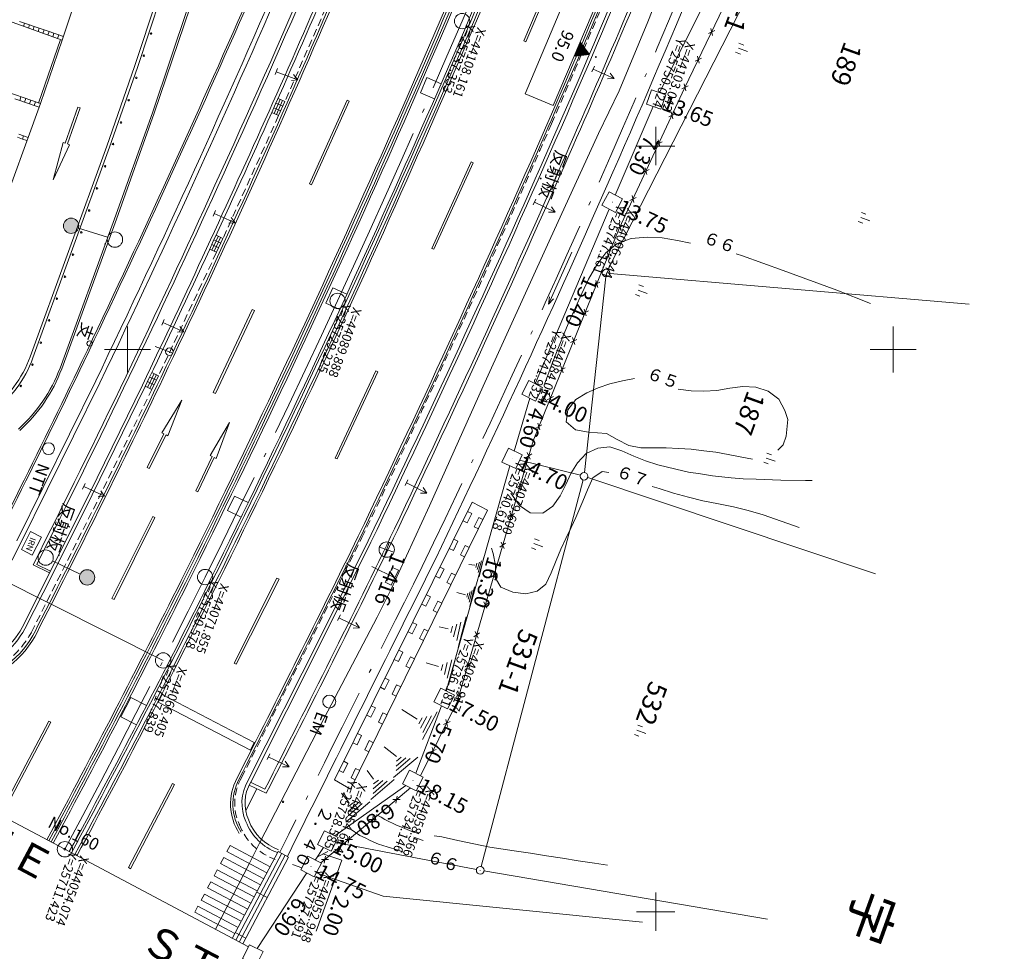
# Model space of a CAD drawing. Extents: x 25603 to 25883, y 43992 to 44323.
# Drawn here: x 25708 to 25773, y 44047 to 44108 of the extents above; entities that cross this region are included whole.
import ezdxf

# ---------------------------------------------------------------- set-up
doc = ezdxf.new("R2010")
doc.units = 0
for name, pattern in [('dashed', [0.75, 0.5, -0.25]), ('dashed dotted', [9.25, 6, -1.5, 0.25, -1.5]), ('dashed spaced', [12, 6, -6]), ('long dashed dotted', [15.25, 12, -1.5, 0.25, -1.5])]:
    doc.linetypes.add(name, pattern=pattern)
doc.layers.add('\\M+587ED\\M+59698', color=3, linetype='Continuous', lineweight=0)
doc.layers.add('道路平面図', color=7, linetype='Continuous', lineweight=0)
doc.styles.add('\\M+5A3CD\\M+5A3D3 \\M+5A5B4\\M+5A5B7\\M+5A5C3\\M+5A5AF', font='MS Gothic.ttf')

msp = doc.modelspace()

# ---------------------------------------------------------------- hatches: boundary and pattern name
at = {"layer": '道路平面図', "linetype": 'Continuous', "lineweight": 13, "ltscale": 1, "extrusion": (0, 0, -1)}
msp.add_hatch(color=256, dxfattribs=at).paths.add_polyline_path([(-25711.836, 44094.295), (-25711.88, 44094.297), (-25711.925, 44094.304), (-25711.968, 44094.314), (-25712.011, 44094.329), (-25712.052, 44094.347), (-25712.091, 44094.369), (-25712.128, 44094.394), (-25712.163, 44094.422), (-25712.195, 44094.453), (-25712.224, 44094.488), (-25712.25, 44094.524), (-25712.273, 44094.563), (-25712.292, 44094.604), (-25712.307, 44094.646), (-25712.318, 44094.689), (-25712.326, 44094.734), (-25712.329, 44094.778), (-25712.329, 44094.823), (-25712.324, 44094.868), (-25712.316, 44094.912), (-25712.303, 44094.955), (-25712.287, 44094.997), (-25712.267, 44095.037), (-25712.244, 44095.075), (-25712.217, 44095.111), (-25712.187, 44095.145), (-25712.154, 44095.175), (-25712.119, 44095.203), (-25712.081, 44095.227), (-25712.041, 44095.248), (-25712, 44095.265), (-25711.957, 44095.278), (-25711.913, 44095.288), (-25711.868, 44095.293), (-25711.824, 44095.295), (-25711.779, 44095.292), (-25711.734, 44095.286), (-25711.691, 44095.275), (-25711.648, 44095.261), (-25711.607, 44095.242), (-25711.568, 44095.221), (-25711.531, 44095.196), (-25711.496, 44095.167), (-25711.464, 44095.136), (-25711.435, 44095.102), (-25711.409, 44095.065), (-25711.387, 44095.026), (-25711.368, 44094.986), (-25711.352, 44094.943), (-25711.341, 44094.9), (-25711.333, 44094.856), (-25711.33, 44094.811), (-25711.33, 44094.766), (-25711.335, 44094.722), (-25711.344, 44094.678), (-25711.356, 44094.634), (-25711.372, 44094.593), (-25711.392, 44094.552), (-25711.416, 44094.514), (-25711.443, 44094.478), (-25711.472, 44094.445), (-25711.505, 44094.414), (-25711.541, 44094.387), (-25711.578, 44094.362), (-25711.618, 44094.342), (-25711.66, 44094.324), (-25711.702, 44094.311), (-25711.746, 44094.302), (-25711.791, 44094.296)])
at = {"layer": '道路平面図', "linetype": 'Continuous', "lineweight": 13, "ltscale": 1}
msp.add_hatch(color=256, dxfattribs=at).paths.add_polyline_path([(25712.883, 44071.334), (25712.838, 44071.335), (25712.794, 44071.34), (25712.75, 44071.35), (25712.707, 44071.363), (25712.665, 44071.38), (25712.626, 44071.401), (25712.588, 44071.425), (25712.553, 44071.453), (25712.52, 44071.484), (25712.49, 44071.517), (25712.463, 44071.553), (25712.44, 44071.591), (25712.42, 44071.631), (25712.403, 44071.673), (25712.391, 44071.716), (25712.382, 44071.76), (25712.378, 44071.805), (25712.377, 44071.85), (25712.381, 44071.895), (25712.388, 44071.939), (25712.4, 44071.982), (25712.415, 44072.024), (25712.434, 44072.065), (25712.456, 44072.104), (25712.482, 44072.141), (25712.511, 44072.175), (25712.543, 44072.206), (25712.578, 44072.234), (25712.615, 44072.26), (25712.655, 44072.281), (25712.696, 44072.299), (25712.738, 44072.314), (25712.782, 44072.324), (25712.826, 44072.331), (25712.871, 44072.333), (25712.916, 44072.332), (25712.96, 44072.326), (25713.004, 44072.317), (25713.047, 44072.304), (25713.088, 44072.287), (25713.128, 44072.266), (25713.166, 44072.242), (25713.201, 44072.214), (25713.234, 44072.183), (25713.264, 44072.15), (25713.291, 44072.114), (25713.314, 44072.076), (25713.334, 44072.036), (25713.351, 44071.994), (25713.363, 44071.951), (25713.372, 44071.907), (25713.376, 44071.862), (25713.377, 44071.817), (25713.373, 44071.772), (25713.366, 44071.728), (25713.354, 44071.685), (25713.339, 44071.643), (25713.32, 44071.602), (25713.298, 44071.563), (25713.272, 44071.526), (25713.243, 44071.492), (25713.21, 44071.461), (25713.176, 44071.433), (25713.139, 44071.407), (25713.099, 44071.386), (25713.058, 44071.368), (25713.016, 44071.353), (25712.972, 44071.343), (25712.928, 44071.336)])

# ---------------------------------------------------------------- linework, layer by layer
at = {"layer": '\\M+587ED\\M+59698', "linetype": 'Continuous', "lineweight": 13, "ltscale": 1}
msp.add_3dface([(25699.339, 44323.325), (25882.715, 44257.008), (25786.811, 43991.817), (25603.434, 44058.134)], dxfattribs=at)
at = {"layer": '道路平面図', "linetype": 'Continuous', "lineweight": 13, "ltscale": 1}
for p, q in [((25746.87, 44091.929), (25764.331, 44126.139)), ((25758.725, 44120.432), (25750.249, 44103.492)), ((25758.987, 44118.593), (25751.876, 44103.776)), ((25752.49, 44115.652), (25749.474, 44108.109)), ((25711.244, 44106.914), (25713.542, 44113.813)), ((25741.377, 44106.867), (25743.895, 44112.798)), ((25741.515, 44106.808), (25744.033, 44112.739)), ((25715.967, 44105.194), (25718.257, 44112.15)), ((25741.466, 44103.422), (25744.586, 44110.788)), ((25746.428, 44110.008), (25743.307, 44102.642)), ((25717.134, 44102.184), (25719.477, 44109.121)), ((25711.244, 44106.914), (25707.169, 44108.373)), ((25708.468, 44108.132), (25708.788, 44108.023)), ((25708.788, 44108.023), (25708.719, 44107.818)), ((25708.788, 44108.023), (25709.108, 44107.915)), ((25749.474, 44108.109), (25747.609, 44103.618)), ((25709.108, 44107.915), (25709.037, 44107.704)), ((25709.108, 44107.915), (25709.428, 44107.806)), ((25709.428, 44107.806), (25709.355, 44107.59)), ((25709.428, 44107.806), (25709.748, 44107.697)), ((25709.748, 44107.697), (25709.673, 44107.477)), ((25709.748, 44107.697), (25710.068, 44107.589)), ((25710.068, 44107.589), (25709.991, 44107.363)), ((25710.068, 44107.589), (25710.387, 44107.48)), ((25710.387, 44107.48), (25710.309, 44107.249)), ((25710.387, 44107.48), (25710.707, 44107.372)), ((25710.707, 44107.372), (25710.627, 44107.135)), ((25710.707, 44107.372), (25711.027, 44107.263)), ((25753.856, 44107.555), (25753.432, 44107.364)), ((25753.585, 44107.685), (25753.702, 44107.234)), ((25709.706, 44102.811), (25711.13, 44106.953)), ((25709.82, 44102.772), (25711.244, 44106.914)), ((25711.027, 44107.263), (25710.945, 44107.021)), ((25711.027, 44107.263), (25711.326, 44107.161)), ((25741.515, 44106.808), (25741.377, 44106.867)), ((25745.55, 44105.973), (25745.017, 44106.679)), ((25745.607, 44105.98), (25745.04, 44106.732)), ((25745.665, 44105.987), (25745.062, 44106.785)), ((25755.745, 44106.596), (25755.421, 44106.713)), ((25744.863, 44105.888), (25744.747, 44106.041)), ((25744.92, 44105.895), (25744.77, 44106.094)), ((25744.977, 44105.902), (25744.792, 44106.147)), ((25745.034, 44105.909), (25744.815, 44106.2)), ((25745.092, 44105.916), (25744.837, 44106.254)), ((25745.149, 44105.923), (25744.86, 44106.307)), ((25745.206, 44105.93), (25744.882, 44106.36)), ((25745.264, 44105.937), (25744.905, 44106.413)), ((25745.321, 44105.944), (25744.927, 44106.466)), ((25745.378, 44105.952), (25744.95, 44106.519)), ((25745.436, 44105.959), (25744.972, 44106.573)), ((25745.493, 44105.966), (25744.995, 44106.626)), ((25755.533, 44106.008), (25755.209, 44106.125)), ((25755.991, 44106.175), (25755.404, 44106.387)), ((25744.672, 44105.864), (25745.665, 44105.987)), ((25744.748, 44105.874), (25744.702, 44105.935)), ((25744.805, 44105.881), (25744.725, 44105.988)), ((25752.986, 44105.742), (25752.562, 44105.552)), ((25752.716, 44105.872), (25752.832, 44105.422)), ((25714.157, 44100.002), (25715.967, 44105.194)), ((25725.296, 44105.063), (25725.153, 44104.681)), ((25726.625, 44104.335), (25725.221, 44104.861)), ((25745.992, 44105.221), (25745.826, 44104.849)), ((25747.274, 44104.413), (25745.905, 44105.024)), ((25747.274, 44104.413), (25747.021, 44104.766)), ((25709.82, 44102.772), (25705.753, 44104.192)), ((25726.625, 44104.335), (25726.209, 44104.291)), ((25726.625, 44104.335), (25726.351, 44104.672)), ((25734.631, 44103.484), (25735.048, 44104.481)), ((25735.048, 44104.481), (25735.985, 44104.072)), ((25747.274, 44104.413), (25746.856, 44104.395)), ((25734.631, 44103.484), (25735.552, 44103.082)), ((25743.307, 44102.642), (25741.466, 44103.422)), ((25747.609, 44103.618), (25746.252, 44100.813)), ((25751.876, 44103.776), (25747.616, 44094.612)), ((25752.114, 44103.933), (25751.692, 44103.737)), ((25752.116, 44103.93), (25751.692, 44103.739)), ((25751.842, 44104.059), (25751.965, 44103.611)), ((25751.846, 44104.06), (25751.962, 44103.61)), ((25708.474, 44102.984), (25708.157, 44103.096)), ((25708.555, 44103.214), (25708.474, 44102.984)), ((25708.792, 44102.872), (25708.474, 44102.984)), ((25708.873, 44103.103), (25708.792, 44102.872)), ((25709.109, 44102.76), (25708.792, 44102.872)), ((25709.191, 44102.992), (25709.109, 44102.76)), ((25709.509, 44102.881), (25709.427, 44102.648)), ((25725.486, 44103.041), (25725.081, 44102.128)), ((25725.648, 44102.605), (25725.202, 44102.802)), ((25725.634, 44102.975), (25725.229, 44102.062)), ((25725.783, 44102.909), (25725.338, 44103.108)), ((25725.378, 44101.996), (25725.783, 44102.909)), ((25729.855, 44102.996), (25727.391, 44097.537)), ((25727.528, 44097.475), (25729.992, 44102.934)), ((25729.855, 44102.996), (25729.992, 44102.934)), ((25750.029, 44103.04), (25750.019, 44103.044)), ((25750.022, 44103.037), (25750.026, 44103.047)), ((25705.003, 44089.512), (25709.82, 44102.772)), ((25709.427, 44102.648), (25709.109, 44102.76)), ((25709.736, 44102.539), (25709.427, 44102.648)), ((25711.434, 44100.193), (25712.278, 44102.544)), ((25712.417, 44102.495), (25711.584, 44100.143)), ((25712.278, 44102.544), (25712.423, 44102.492)), ((25712.279, 44102.549), (25712.417, 44102.495)), ((25712.423, 44102.492), (25712.417, 44102.495)), ((25714.669, 44095.259), (25717.134, 44102.184)), ((25725.378, 44101.996), (25724.931, 44102.195)), ((25725.513, 44102.3), (25725.068, 44102.498)), ((25749.827, 44102.581), (25747.358, 44096.805)), ((25750.995, 44102.236), (25751.117, 44101.788)), ((25751.267, 44102.11), (25750.845, 44101.914)), ((25750, 44098.75), (25750, 44101.25)), ((25708.648, 44100.462), (25708.331, 44100.576)), ((25708.407, 44100.787), (25708.724, 44100.673)), ((25708.724, 44100.673), (25708.648, 44100.462)), ((25708.942, 44100.356), (25708.648, 44100.462)), ((25709.019, 44100.567), (25708.724, 44100.673)), ((25710.664, 44097.789), (25711.3, 44100.241)), ((25711.3, 44100.241), (25711.434, 44100.193)), ((25746.252, 44100.813), (25743.03, 44093.787)), ((25750.419, 44100.287), (25749.998, 44100.091)), ((25750.147, 44100.413), (25750.27, 44099.965)), ((25709.152, 44086.244), (25714.157, 44100.002)), ((25710.664, 44097.789), (25711.719, 44100.091)), ((25711.584, 44100.143), (25711.719, 44100.091)), ((25748.75, 44100), (25751.25, 44100)), ((25735.38, 44093.322), (25737.937, 44098.976)), ((25738.074, 44098.914), (25737.937, 44098.976)), ((25735.517, 44093.26), (25738.074, 44098.914)), ((25749.572, 44098.464), (25749.15, 44098.268)), ((25749.3, 44098.59), (25749.422, 44098.142)), ((25727.391, 44097.537), (25727.528, 44097.475)), ((25742.171, 44096.531), (25741.993, 44096.165)), ((25748.725, 44096.641), (25748.303, 44096.445)), ((25748.452, 44096.767), (25748.575, 44096.319)), ((25721.261, 44095.805), (25721.093, 44095.434)), ((25743.425, 44095.681), (25742.077, 44096.338)), ((25746.965, 44095.882), (25742.128, 44084.475)), ((25743.425, 44095.681), (25743.184, 44096.042)), ((25747.166, 44096.342), (25747.156, 44096.346)), ((25747.159, 44096.339), (25747.163, 44096.349)), ((25711.104, 44085.492), (25714.669, 44095.259)), ((25722.539, 44094.991), (25721.173, 44095.609)), ((25722.539, 44094.991), (25722.288, 44095.345)), ((25743.425, 44095.681), (25743.006, 44095.677)), ((25763.506, 44094.961), (25763.212, 44095.067)), ((25763.965, 44095.127), (25763.377, 44095.339)), ((25763.718, 44095.549), (25763.424, 44095.655)), ((25714.214, 44094.044), (25712.307, 44094.644)), ((25722.539, 44094.991), (25722.12, 44094.975)), ((25747.616, 44094.612), (25741.986, 44080.753)), ((25747.867, 44094.83), (25747.455, 44094.614)), ((25747.877, 44094.818), (25747.455, 44094.622)), ((25747.589, 44094.943), (25747.733, 44094.501)), ((25747.605, 44094.944), (25747.727, 44094.496)), ((25721.44, 44094.105), (25721.024, 44093.205)), ((25721.601, 44093.666), (25721.151, 44093.874)), ((25721.59, 44094.035), (25721.174, 44093.135)), ((25721.74, 44093.966), (25721.29, 44094.174)), ((25721.324, 44093.066), (25721.74, 44093.966)), ((25743.03, 44093.787), (25738.73, 44084.322)), ((25747.481, 44093.633), (25748.399, 44093.966)), ((25748.399, 44093.966), (25749.429, 44094.059)), ((25749.429, 44094.059), (25750.406, 44094.006)), ((25750.406, 44094.006), (25751.41, 44093.843)), ((25751.41, 44093.843), (25752.276, 44093.664)), ((25721.324, 44093.066), (25720.874, 44093.273)), ((25721.463, 44093.366), (25721.013, 44093.574)), ((25735.517, 44093.26), (25735.38, 44093.322)), ((25746.735, 44093.038), (25747.481, 44093.633)), ((25743.004, 44089.678), (25744.525, 44093.067)), ((25746.153, 44092.252), (25746.735, 44093.038)), ((25747.11, 44092.968), (25746.698, 44092.752)), ((25746.832, 44093.081), (25746.976, 44092.639)), ((25755.243, 44092.959), (25755.666, 44092.84)), ((25755.666, 44092.84), (25758.311, 44091.885)), ((25745.616, 44091.316), (25746.153, 44092.252)), ((25758.311, 44091.885), (25761.827, 44090.584)), ((25745.178, 44090.378), (25745.616, 44091.316)), ((25746.729, 44091.457), (25745.349, 44078.687)), ((25746.075, 44091.218), (25746.22, 44090.776)), ((25746.761, 44091.704), (25746.751, 44091.708)), ((25746.754, 44091.701), (25746.758, 44091.711)), ((25770.45, 44089.67), (25747.005, 44091.685)), ((25728.465, 44089.749), (25728.92, 44090.74)), ((25728.92, 44090.74), (25729.824, 44090.324)), ((25746.353, 44091.105), (25745.942, 44090.889)), ((25749.428, 44090.373), (25748.84, 44090.585)), ((25749.192, 44090.823), (25748.898, 44090.929)), ((25761.827, 44090.584), (25764.011, 44089.73)), ((25743.004, 44089.678), (25743.051, 44090.15)), ((25743.004, 44089.678), (25743.325, 44090.027)), ((25744.352, 44088.55), (25745.178, 44090.378)), ((25748.969, 44090.206), (25748.675, 44090.312)), ((25723.66, 44089.336), (25721.111, 44083.908)), ((25723.66, 44089.336), (25723.796, 44089.272)), ((25728.465, 44089.749), (25729.367, 44089.333)), ((25745.319, 44089.356), (25745.463, 44088.914)), ((25717.91, 44088.681), (25717.742, 44088.31)), ((25723.796, 44089.272), (25721.247, 44083.844)), ((25745.597, 44089.243), (25745.185, 44089.027)), ((25715.506, 44088.214), (25715.506, 44085.214)), ((25719.188, 44087.868), (25717.821, 44088.485)), ((25719.188, 44087.868), (25718.936, 44088.222)), ((25743.944, 44087.601), (25744.352, 44088.55)), ((25765.506, 44088.214), (25765.506, 44085.214)), ((25719.188, 44087.868), (25718.769, 44087.851)), ((25743.596, 44086.73), (25743.944, 44087.601)), ((25744.84, 44087.38), (25744.428, 44087.164)), ((25744.562, 44087.493), (25744.706, 44087.051)), ((25717.006, 44086.714), (25714.006, 44086.714)), ((25717.306, 44086.908), (25718.481, 44086.483)), ((25743.227, 44085.8), (25743.596, 44086.73)), ((25767.006, 44086.714), (25764.006, 44086.714)), ((25742.74, 44084.448), (25743.227, 44085.8)), ((25744.083, 44085.518), (25743.672, 44085.301)), ((25743.806, 44085.631), (25743.95, 44085.189)), ((25717.249, 44085.15), (25716.811, 44084.242)), ((25717.399, 44084.704), (25716.955, 44084.919)), ((25717.397, 44085.078), (25716.959, 44084.17)), ((25717.545, 44085.007), (25717.101, 44085.221)), ((25717.107, 44084.099), (25717.545, 44085.007)), ((25729.073, 44079.629), (25731.724, 44085.314)), ((25729.209, 44079.566), (25731.86, 44085.251)), ((25731.86, 44085.251), (25731.724, 44085.314)), ((25747.835, 44084.669), (25748.62, 44084.818)), ((25713.435, 44084.673), (25708.282, 44074.216)), ((25713.212, 44077.225), (25716.67, 44084.309)), ((25717.107, 44084.099), (25716.663, 44084.313)), ((25717.253, 44084.402), (25716.809, 44084.616)), ((25738.73, 44084.322), (25735.225, 44076.513)), ((25745.494, 44083.886), (25746.243, 44084.214)), ((25746.243, 44084.214), (25747, 44084.472)), ((25747, 44084.472), (25747.835, 44084.669)), ((25753.988, 44084.044), (25754.842, 44084.201)), ((25754.842, 44084.201), (25755.674, 44084.3)), ((25755.674, 44084.3), (25756.523, 44084.259)), ((25756.523, 44084.259), (25757.327, 44084.002)), ((25721.111, 44083.908), (25721.247, 44083.844)), ((25741.787, 44083.527), (25740.762, 44080.085)), ((25741.937, 44084.012), (25741.927, 44084.016)), ((25741.93, 44084.009), (25741.934, 44084.019)), ((25743.327, 44083.655), (25742.915, 44083.439)), ((25743.049, 44083.768), (25743.193, 44083.326)), ((25744.771, 44083.449), (25745.494, 44083.886)), ((25751.459, 44084.126), (25752.317, 44084.016)), ((25752.317, 44084.016), (25753.136, 44083.986)), ((25753.136, 44083.986), (25753.988, 44084.044)), ((25757.327, 44084.002), (25758.036, 44083.481)), ((25719.065, 44083.399), (25717.76, 44081.277)), ((25719.065, 44083.399), (25717.76, 44081.277)), ((25719.065, 44083.399), (25718.151, 44081.081)), ((25719.065, 44083.399), (25718.151, 44081.081)), ((25744.26, 44082.77), (25744.771, 44083.449)), ((25758.036, 44083.481), (25758.433, 44082.74)), ((25744.142, 44081.982), (25744.26, 44082.77)), ((25758.433, 44082.74), (25758.616, 44082.142)), ((25722.18, 44081.946), (25720.907, 44079.786)), ((25722.18, 44081.946), (25720.907, 44079.786)), ((25722.18, 44081.946), (25721.305, 44079.597)), ((25722.18, 44081.946), (25721.305, 44079.597)), ((25742.57, 44081.793), (25742.159, 44081.576)), ((25742.292, 44081.906), (25742.436, 44081.463)), ((25744.752, 44081.463), (25744.142, 44081.982)), ((25758.616, 44082.142), (25758.52, 44081.047)), ((25717.886, 44081.21), (25716.785, 44079.017)), ((25718.025, 44081.143), (25716.921, 44078.948)), ((25717.886, 44081.21), (25717.76, 44081.277)), ((25717.886, 44081.21), (25717.76, 44081.277)), ((25718.151, 44081.081), (25718.025, 44081.143)), ((25718.151, 44081.081), (25718.025, 44081.143)), ((25745.599, 44081.324), (25744.752, 44081.463)), ((25746.792, 44081.225), (25745.599, 44081.324)), ((25747.485, 44080.843), (25746.792, 44081.225)), ((25758.52, 44081.047), (25758.319, 44080.489)), ((25741.986, 44080.753), (25737.034, 44063.696)), ((25747.008, 44080.35), (25746.216, 44080.271)), ((25747.783, 44080.104), (25747.008, 44080.35)), ((25748.236, 44080.439), (25747.485, 44080.843)), ((25749.013, 44080.291), (25748.236, 44080.439)), ((25749.844, 44080.291), (25749.013, 44080.291)), ((25750.674, 44080.29), (25749.844, 44080.291)), ((25751.493, 44080.26), (25750.674, 44080.29)), ((25758.319, 44080.489), (25757.965, 44080.152)), ((25721.035, 44079.721), (25719.97, 44077.494)), ((25721.177, 44079.657), (25720.108, 44077.427)), ((25721.035, 44079.721), (25720.907, 44079.786)), ((25721.035, 44079.721), (25720.907, 44079.786)), ((25721.305, 44079.597), (25721.177, 44079.657)), ((25721.305, 44079.597), (25721.177, 44079.657)), ((25741.897, 44079.909), (25741.509, 44079.648)), ((25741.609, 44079.992), (25741.797, 44079.564)), ((25745.456, 44079.914), (25744.878, 44079.325)), ((25746.216, 44080.271), (25745.456, 44079.914)), ((25748.556, 44079.759), (25747.783, 44080.104)), ((25749.339, 44079.443), (25748.556, 44079.759)), ((25752.302, 44080.201), (25751.493, 44080.26)), ((25753.13, 44080.102), (25752.302, 44080.201)), ((25753.929, 44080.013), (25753.13, 44080.102)), ((25754.735, 44079.855), (25753.929, 44080.013)), ((25755.513, 44079.707), (25754.735, 44079.855)), ((25756.319, 44079.549), (25755.513, 44079.707)), ((25757.552, 44079.836), (25757.258, 44079.942)), ((25716.921, 44078.948), (25716.785, 44079.017)), ((25716.785, 44079.017), (25716.791, 44079.013)), ((25716.921, 44078.948), (25716.785, 44079.017)), ((25716.785, 44079.017), (25716.791, 44079.013)), ((25729.209, 44079.566), (25729.073, 44079.629)), ((25740.48, 44079.112), (25736.32, 44064.408)), ((25740.623, 44079.598), (25740.613, 44079.602)), ((25740.616, 44079.595), (25740.62, 44079.605)), ((25741.113, 44079.478), (25745.079, 44078.498)), ((25744.878, 44079.325), (25744.455, 44078.614)), ((25750.143, 44079.186), (25749.339, 44079.443)), ((25751.302, 44078.901), (25750.143, 44079.186)), ((25757.34, 44079.248), (25757.046, 44079.354)), ((25757.798, 44079.414), (25757.211, 44079.626)), ((25744.455, 44078.614), (25744.131, 44077.9)), ((25745.327, 44078.436), (25745.317, 44078.44)), ((25745.32, 44078.433), (25745.324, 44078.443)), ((25745.559, 44078.358), (25764.338, 44072.056)), ((25745.882, 44078.332), (25746.495, 44078.742)), ((25746.495, 44078.742), (25746.938, 44078.682)), ((25752.128, 44078.703), (25751.302, 44078.901)), ((25752.915, 44078.585), (25752.128, 44078.703)), ((25753.703, 44078.467), (25752.915, 44078.585)), ((25754.915, 44078.328), (25753.703, 44078.467)), ((25717.839, 44066.405), (25694.506, 44078.132)), ((25712.743, 44077.962), (25712.57, 44077.593)), ((25714.011, 44077.131), (25712.652, 44077.767)), ((25733.815, 44078.197), (25733.633, 44077.833)), ((25735.06, 44077.333), (25733.719, 44078.005)), ((25738.599, 44052.944), (25745.258, 44078.196)), ((25741.331, 44077.958), (25740.943, 44077.697)), ((25741.043, 44078.042), (25741.231, 44077.614)), ((25744.131, 44077.9), (25743.768, 44077.168)), ((25745.537, 44077.559), (25745.882, 44078.332)), ((25749.762, 44077.762), (25750.213, 44077.633)), ((25755.695, 44078.28), (25754.915, 44078.328)), ((25756.544, 44078.239), (25755.695, 44078.28)), ((25758.154, 44078.19), (25756.544, 44078.239)), ((25759.775, 44078.17), (25758.154, 44078.19)), ((25760.199, 44078.15), (25759.775, 44078.17)), ((25710.616, 44072.018), (25713.212, 44077.225)), ((25714.011, 44077.131), (25713.592, 44077.12)), ((25714.011, 44077.131), (25713.764, 44077.488)), ((25720.108, 44077.427), (25719.97, 44077.494)), ((25719.97, 44077.494), (25719.976, 44077.49)), ((25720.108, 44077.427), (25719.97, 44077.494)), ((25719.97, 44077.494), (25719.976, 44077.49)), ((25722.041, 44076.194), (25722.499, 44077.146)), ((25722.499, 44077.146), (25723.388, 44076.713)), ((25735.06, 44077.333), (25734.641, 44077.333)), ((25735.06, 44077.333), (25734.823, 44077.697)), ((25741.113, 44076.531), (25740.54, 44077.336)), ((25743.768, 44077.168), (25743.286, 44076.478)), ((25745.232, 44076.806), (25745.537, 44077.559)), ((25750.213, 44077.633), (25751.165, 44077.323)), ((25751.165, 44077.323), (25752.137, 44077.072)), ((25752.137, 44077.072), (25753.08, 44076.831)), ((25729.032, 44058.612), (25738.015, 44076.74)), ((25738.015, 44076.74), (25729.032, 44058.612)), ((25735.225, 44076.513), (25732.721, 44071.072)), ((25738.015, 44076.74), (25739.011, 44076.22)), ((25741.803, 44076.049), (25741.113, 44076.531)), ((25743.286, 44076.478), (25742.623, 44076.019)), ((25744.78, 44075.739), (25745.232, 44076.806)), ((25753.08, 44076.831), (25754.103, 44076.628)), ((25754.103, 44076.628), (25755.067, 44076.447)), ((25755.067, 44076.447), (25756.04, 44076.196)), ((25717.17, 44075.803), (25714.497, 44070.453)), ((25717.17, 44075.803), (25717.304, 44075.736)), ((25722.041, 44076.194), (25722.925, 44075.763)), ((25739.011, 44076.22), (25730.077, 44058)), ((25739.011, 44076.22), (25730.077, 44058)), ((25740.765, 44076.008), (25740.376, 44075.747)), ((25740.476, 44076.092), (25740.664, 44075.663)), ((25742.623, 44076.019), (25741.803, 44076.049)), ((25756.04, 44076.196), (25757.001, 44075.915)), ((25757.001, 44075.915), (25759.363, 44075.096)), ((25717.304, 44075.736), (25714.631, 44070.386)), ((25744.478, 44075.085), (25744.78, 44075.739)), ((25709.173, 44074.823), (25708.582, 44073.643)), ((25709.888, 44074.465), (25709.173, 44074.823)), ((25744.125, 44074.382), (25744.478, 44075.085)), ((25709.297, 44073.284), (25709.888, 44074.465)), ((25731.221, 44074.215), (25728.087, 44067.898)), ((25732.262, 44073.175), (25732.603, 44074.115)), ((25740.198, 44074.058), (25739.81, 44073.796)), ((25739.91, 44074.141), (25740.098, 44073.713)), ((25742.628, 44073.825), (25742.041, 44074.037)), ((25742.382, 44074.246), (25742.088, 44074.352)), ((25743.801, 44073.668), (25744.125, 44074.382)), ((25708.582, 44073.643), (25709.297, 44073.284)), ((25732.903, 44073.475), (25731.962, 44073.815)), ((25739.276, 44073.739), (25739.386, 44073.4)), ((25739.386, 44073.4), (25739.535, 44072.616)), ((25742.17, 44073.658), (25741.876, 44073.764)), ((25743.506, 44072.944), (25743.801, 44073.668)), ((25710.422, 44072.124), (25709.35, 44072.656)), ((25709.583, 44072.674), (25710.475, 44072.231)), ((25710.62, 44072.908), (25712.425, 44072.048)), ((25738.181, 44072.639), (25737.797, 44072.678)), ((25738.322, 44072.754), (25738.256, 44072.479)), ((25738.482, 44072.829), (25738.342, 44072.348)), ((25738.613, 44072.915), (25738.407, 44072.159)), ((25738.767, 44073.158), (25738.469, 44071.871)), ((25739.535, 44072.616), (25739.534, 44071.786)), ((25743.18, 44072.131), (25743.506, 44072.944)), ((25708.812, 44068.47), (25710.616, 44072.018)), ((25732.962, 44071.798), (25731.468, 44072.536)), ((25732.332, 44071.527), (25732.81, 44072.484)), ((25733.211, 44072.306), (25732.723, 44071.32)), ((25732.81, 44072.484), (25733.211, 44072.306)), ((25739.632, 44072.107), (25739.244, 44071.846)), ((25739.344, 44072.191), (25739.532, 44071.762)), ((25742.816, 44071.399), (25743.18, 44072.131)), ((25722.471, 44066.237), (25725.268, 44071.783)), ((25722.605, 44066.169), (25725.402, 44071.715)), ((25725.402, 44071.715), (25725.268, 44071.783)), ((25732.723, 44071.32), (25732.332, 44071.527)), ((25739.534, 44071.786), (25739.886, 44071.194)), ((25742.251, 44070.938), (25742.816, 44071.399)), ((25732.721, 44071.072), (25731.813, 44069.236)), ((25737.58, 44070.697), (25737.001, 44070.839)), ((25737.721, 44070.812), (25737.655, 44070.537)), ((25737.881, 44070.887), (25737.741, 44070.406)), ((25738.012, 44070.973), (25737.806, 44070.217)), ((25738.166, 44071.216), (25737.868, 44069.929)), ((25739.886, 44071.194), (25740.669, 44070.878)), ((25740.669, 44070.878), (25741.526, 44070.768)), ((25741.526, 44070.768), (25742.251, 44070.938)), ((25714.497, 44070.453), (25714.631, 44070.386)), ((25739.066, 44070.157), (25738.678, 44069.896)), ((25738.778, 44070.241), (25738.966, 44069.812)), ((25711.423, 44054.074), (25682.343, 44069.534)), ((25729.408, 44069.386), (25729.227, 44069.021)), ((25731.813, 44069.236), (25727.892, 44061.774)), ((25730.657, 44068.527), (25729.313, 44069.193)), ((25730.657, 44068.527), (25730.418, 44068.89)), ((25737.019, 44068.773), (25736.792, 44067.958)), ((25737.27, 44068.915), (25737.003, 44067.716)), ((25737.624, 44069.253), (25737.101, 44067.249)), ((25730.657, 44068.527), (25730.238, 44068.526)), ((25736.449, 44068.481), (25735.858, 44068.594)), ((25736.739, 44068.642), (25736.62, 44068.22)), ((25738.5, 44068.207), (25738.111, 44067.945)), ((25738.212, 44068.29), (25738.4, 44067.862)), ((25723.374, 44058.54), (25728.087, 44067.898)), ((25737, 44066.787), (25736.477, 44064.783)), ((25722.605, 44066.169), (25722.471, 44066.237)), ((25735.825, 44066.015), (25735.01, 44066.243)), ((25736.105, 44066.147), (25735.997, 44065.754)), ((25736.385, 44066.278), (25736.198, 44065.482)), ((25736.676, 44066.439), (25736.38, 44065.25)), ((25737.933, 44066.256), (25737.545, 44065.995)), ((25737.645, 44066.34), (25737.833, 44065.911)), ((25737.367, 44064.306), (25736.979, 44064.045)), ((25737.079, 44064.389), (25737.267, 44063.961)), ((25715.077, 44062.73), (25715.726, 44063.985)), ((25715.726, 44063.985), (25716.745, 44063.459)), ((25717.776, 44064.178), (25717.521, 44063.69)), ((25723.533, 44060.551), (25717.521, 44063.69)), ((25717.776, 44064.178), (25723.788, 44061.039)), ((25737.034, 44063.696), (25734.642, 44058.873)), ((25736.186, 44063.915), (25736.176, 44063.919)), ((25736.179, 44063.912), (25736.183, 44063.922)), ((25734.416, 44062.57), (25733.414, 44063.198)), ((25736.002, 44063.447), (25734.325, 44059.036)), ((25735.723, 44063.062), (25734.77, 44061.247)), ((25710.371, 44062.438), (25707.58, 44057.159)), ((25710.504, 44062.368), (25707.713, 44057.089)), ((25710.371, 44062.438), (25710.504, 44062.368)), ((25715.077, 44062.73), (25716.097, 44062.204)), ((25734.745, 44062.651), (25734.537, 44062.261)), ((25735.043, 44062.743), (25734.64, 44061.992)), ((25735.361, 44062.794), (25734.8, 44061.701)), ((25736.568, 44062.418), (25736.139, 44062.23)), ((25736.299, 44062.551), (25736.408, 44062.096)), ((25727.892, 44061.774), (25724.153, 44054.518)), ((25749.358, 44061.632), (25748.77, 44061.844)), ((25749.122, 44062.082), (25748.828, 44062.188)), ((25723.788, 44061.039), (25723.533, 44060.551)), ((25748.899, 44061.465), (25748.605, 44061.571)), ((25733.072, 44060.132), (25732.267, 44060.755)), ((25735.665, 44060.598), (25735.237, 44060.41)), ((25735.397, 44060.732), (25735.506, 44060.277)), ((25724.797, 44060.311), (25724.621, 44059.944)), ((25726.057, 44059.469), (25724.704, 44060.118)), ((25726.057, 44059.469), (25725.813, 44059.829)), ((25734.455, 44060.098), (25732.881, 44058.773)), ((25733.959, 44060.012), (25733.04, 44059.214)), ((25733.673, 44060.048), (25733.047, 44059.51)), ((25733.387, 44060.085), (25733.065, 44059.836)), ((25726.057, 44059.469), (25725.638, 44059.462)), ((25731.573, 44058.647), (25731.152, 44059.23)), ((25723.549, 44058.451), (25724.474, 44058.003)), ((25729.032, 44058.612), (25730.077, 44058)), ((25732.926, 44058.623), (25731.392, 44057.317)), ((25732.459, 44058.526), (25731.54, 44057.728)), ((25732.174, 44058.563), (25731.548, 44058.025)), ((25731.888, 44058.599), (25731.566, 44058.35)), ((25734.151, 44058.564), (25734.141, 44058.568)), ((25734.144, 44058.561), (25734.148, 44058.571)), ((25715.566, 44052.875), (25718.456, 44058.368)), ((25715.699, 44052.805), (25718.589, 44058.298)), ((25718.589, 44058.298), (25718.456, 44058.368)), ((25723.959, 44058.028), (25723.235, 44056.605)), ((25724.565, 44057.732), (25723.462, 44058.271)), ((25733.988, 44058.085), (25728.132, 44053.179)), ((25733.687, 44058.24), (25729.046, 44054.942)), ((25729.946, 44057.174), (25729.485, 44057.739)), ((25731.339, 44057.17), (25729.765, 44055.844)), ((25733.306, 44057.318), (25732.838, 44057.318)), ((25733.113, 44057.548), (25733.031, 44057.088)), ((25730.832, 44057.054), (25729.913, 44056.256)), ((25730.546, 44057.09), (25729.92, 44056.552)), ((25730.261, 44057.127), (25729.938, 44056.878)), ((25731.749, 44056.014), (25731.281, 44056.013)), ((25731.556, 44056.244), (25731.474, 44055.783)), ((25731.734, 44056.33), (25731.851, 44056.288)), ((25731.851, 44056.288), (25732.076, 44056.173)), ((25732.076, 44056.173), (25732.319, 44056.019)), ((25732.319, 44056.019), (25732.573, 44055.894)), ((25732.573, 44055.894), (25732.856, 44055.759)), ((25730.683, 44054.982), (25730.041, 44055.413)), ((25732.856, 44055.759), (25733.081, 44055.645)), ((25733.081, 44055.645), (25733.463, 44055.507)), ((25733.463, 44055.507), (25734.235, 44055.162)), ((25728.59, 44054.612), (25728.58, 44054.616)), ((25728.583, 44054.609), (25728.587, 44054.619)), ((25730.192, 44054.71), (25729.724, 44054.709)), ((25730, 44054.94), (25729.917, 44054.479)), ((25731.025, 44054.825), (25730.683, 44054.982)), ((25731.356, 44054.639), (25731.025, 44054.825)), ((25731.904, 44054.408), (25731.356, 44054.639)), ((25734.328, 44054.497), (25734.034, 44054.603)), ((25734.816, 44054.653), (25734.199, 44054.876)), ((25734.54, 44055.085), (25734.246, 44055.191)), ((25735.525, 44054.962), (25736.027, 44054.881)), ((25736.027, 44054.881), (25737.069, 44054.638)), ((25737.069, 44054.638), (25738.122, 44054.424)), ((25723.403, 44047.705), (25711.423, 44054.074)), ((25722.21, 44054.327), (25722, 44053.93)), ((25722, 44053.93), (25724.616, 44052.547)), ((25722.21, 44054.327), (25724.82, 44052.933)), ((25722.35, 44048.257), (25725.351, 44053.931)), ((25724.153, 44054.518), (25723.484, 44053.176)), ((25725.351, 44053.931), (25726.031, 44053.57)), ((25728.589, 44053.931), (25727.951, 44053.61)), ((25729.095, 44054.516), (25738.289, 44052.749)), ((25732.473, 44054.236), (25731.904, 44054.408)), ((25733.189, 44054.011), (25732.473, 44054.236)), ((25733.571, 44053.873), (25733.189, 44054.011)), ((25738.122, 44054.424), (25739.174, 44054.211)), ((25739.174, 44054.211), (25740.75, 44053.975)), ((25740.75, 44053.975), (25741.823, 44053.82)), ((25721.791, 44053.532), (25721.581, 44053.135)), ((25721.791, 44053.532), (25724.406, 44052.15)), ((25725.577, 44053.81), (25722.576, 44048.137)), ((25725.804, 44053.69), (25722.803, 44048.016)), ((25726.031, 44053.57), (25723.03, 44047.895)), ((25729.507, 44053.36), (25727.835, 44048.736)), ((25728.635, 44053.406), (25728.168, 44053.405)), ((25728.27, 44053.77), (25729.507, 44053.36)), ((25728.443, 44053.635), (25728.36, 44053.175)), ((25741.823, 44053.82), (25742.857, 44053.646)), ((25742.857, 44053.646), (25743.901, 44053.502)), ((25743.901, 44053.502), (25744.934, 44053.329)), ((25744.934, 44053.329), (25746.008, 44053.174)), ((25715.699, 44052.805), (25715.566, 44052.875)), ((25721.371, 44052.738), (25721.161, 44052.341)), ((25723.484, 44053.176), (25721.25, 44048.85)), ((25721.371, 44052.738), (25723.986, 44051.356)), ((25721.581, 44053.135), (25724.196, 44051.753)), ((25726.887, 44052.87), (25726.277, 44053.083)), ((25727.495, 44052.946), (25727.486, 44052.95)), ((25727.489, 44052.943), (25727.492, 44052.953)), ((25738.54, 44052.7), (25738.53, 44052.704)), ((25738.533, 44052.697), (25738.537, 44052.707)), ((25738.781, 44052.66), (25757.282, 44049.503)), ((25746.008, 44053.174), (25746.858, 44053.031)), ((25721.161, 44052.341), (25723.776, 44050.958)), ((25732.207, 44051.011), (25727.841, 44052.537)), ((25720.952, 44051.943), (25720.742, 44051.546)), ((25720.742, 44051.546), (25723.356, 44050.164)), ((25720.952, 44051.943), (25723.566, 44050.561)), ((25720.532, 44051.149), (25720.322, 44050.752)), ((25720.322, 44050.752), (25722.936, 44049.37)), ((25720.532, 44051.149), (25723.146, 44049.767)), ((25724.63, 44050.92), (25723.948, 44051.281)), ((25749.136, 44049.322), (25732.207, 44051.011)), ((25750, 44048.75), (25750, 44051.25)), ((25720.113, 44050.354), (25719.903, 44049.957)), ((25720.113, 44050.354), (25722.726, 44048.973)), ((25719.903, 44049.957), (25722.517, 44048.575)), ((25748.75, 44050), (25751.25, 44050)), ((25723.228, 44048.271), (25722.547, 44048.631))]:
    msp.add_line(p, q, dxfattribs=at)
at = {"layer": '道路平面図', "linetype": 'dashed', "lineweight": 13, "ltscale": 1}
for p, q in [((25729.35, 44111.067), (25725.783, 44102.909)), ((25725.378, 44101.996), (25721.74, 44093.966)), ((25721.324, 44093.066), (25717.545, 44085.007))]:
    msp.add_line(p, q, dxfattribs=at)
at = {"layer": '道路平面図', "linetype": 'dashed spaced', "lineweight": 13, "ltscale": 1}
for p, q in [((25728.309, 44054.193), (25727.767, 44053.368)), ((25727.215, 44052.528), (25723.968, 44047.586))]:
    msp.add_line(p, q, dxfattribs=at)
at = {"layer": '道路平面図', "linetype": 'Continuous', "lineweight": 13, "ltscale": 1, "flags": 128}
for points in [[(25727.03, 44142.977), (25724.737, 44133.81), (25722.498, 44125.544), (25720.622, 44119.089), (25718.447, 44112.089), (25716.156, 44105.13), (25714.345, 44099.935), (25709.34, 44086.176)], [(25711.217, 44085.451), (25714.782, 44095.218), (25717.247, 44102.145), (25719.591, 44109.084), (25721.812, 44116.083), (25723.784, 44122.714), (25725.864, 44130.182), (25727.407, 44136.12), (25728.708, 44141.39)], [(25704.61, 44066.398), (25708.55, 44074.081), (25713.704, 44084.54)], [(25716.49, 44084.397), (25713.033, 44077.314), (25708.633, 44068.56)], [(25737.416, 44075.531), (25737.685, 44075.398), (25737.984, 44076.003), (25737.716, 44076.136)], [(25738.713, 44075.613), (25738.444, 44075.745), (25738.146, 44075.137), (25738.415, 44075.005)], [(25731.4, 44074.126), (25728.266, 44067.809), (25723.553, 44058.45)], [(25736.518, 44073.719), (25736.787, 44073.585), (25737.086, 44074.19), (25736.817, 44074.323)], [(25737.82, 44073.791), (25737.55, 44073.923), (25737.253, 44073.315), (25737.522, 44073.183)], [(25735.62, 44071.906), (25735.888, 44071.773), (25736.188, 44072.377), (25735.919, 44072.51)], [(25736.926, 44071.969), (25736.657, 44072.101), (25736.359, 44071.493), (25736.629, 44071.361)], [(25734.721, 44070.093), (25734.99, 44069.96), (25735.289, 44070.564), (25735.021, 44070.697)], [(25736.033, 44070.147), (25735.764, 44070.279), (25735.466, 44069.671), (25735.735, 44069.539)], [(25733.823, 44068.28), (25734.092, 44068.147), (25734.391, 44068.751), (25734.122, 44068.885)], [(25735.14, 44068.325), (25734.87, 44068.457), (25734.572, 44067.849), (25734.842, 44067.717)], [(25732.925, 44066.467), (25733.193, 44066.334), (25733.493, 44066.939), (25733.224, 44067.072)], [(25734.246, 44066.503), (25733.977, 44066.635), (25733.679, 44066.027), (25733.948, 44065.895)], [(25732.026, 44064.655), (25732.295, 44064.521), (25732.595, 44065.126), (25732.326, 44065.259)], [(25733.353, 44064.681), (25733.083, 44064.813), (25732.786, 44064.205), (25733.055, 44064.073)], [(25731.128, 44062.842), (25731.397, 44062.709), (25731.696, 44063.313), (25731.427, 44063.446)], [(25732.459, 44062.859), (25732.19, 44062.991), (25731.892, 44062.383), (25732.162, 44062.251)], [(25730.23, 44061.029), (25730.499, 44060.896), (25730.798, 44061.5), (25730.529, 44061.633)], [(25731.566, 44061.037), (25731.297, 44061.169), (25730.999, 44060.561), (25731.268, 44060.429)], [(25729.331, 44059.216), (25729.6, 44059.083), (25729.9, 44059.687), (25729.631, 44059.821)], [(25730.673, 44059.215), (25730.403, 44059.347), (25730.105, 44058.739), (25730.375, 44058.607)]]:
    msp.add_lwpolyline(points, dxfattribs=at)
at = {"layer": '道路平面図', "linetype": 'dashed', "lineweight": 13, "ltscale": 1, "flags": 128}
for points in [[(25709.241, 44068.254), (25713.642, 44077.012), (25717.101, 44084.098)], [(25722.954, 44058.751), (25727.667, 44068.108), (25730.8, 44074.424)]]:
    msp.add_lwpolyline(points, dxfattribs=at)
at = {"layer": '道路平面図', "linetype": 'Continuous', "lineweight": 13, "ltscale": 1}
for centre, radius in [((25737.353, 44108.161), 0.5), ((25717.05, 44107.351), 0.05), ((25716.573, 44105.902), 0.05), ((25746.081, 44105.82), 0.025), ((25716.084, 44104.461), 0.05), ((25715.592, 44102.997), 0.05), ((25715.08, 44101.541), 0.05), ((25714.567, 44100.132), 0.05), ((25714.045, 44098.68), 0.05), ((25742.484, 44097.887), 0.025), ((25713.518, 44097.236), 0.05), ((25713.008, 44095.792), 0.05), ((25711.83, 44094.795), 0.5), ((25711.83, 44094.795), 0.5), ((25712.496, 44094.366), 0.05), ((25714.691, 44093.893), 0.5), ((25714.691, 44093.893), 0.5), ((25714.048, 44093.593), 0.015), ((25711.951, 44092.916), 0.05), ((25746.756, 44091.706), 0.25), ((25711.427, 44091.472), 0.05), ((25710.901, 44090.039), 0.05), ((25729.225, 44089.888), 0.5), ((25710.386, 44088.621), 0.05), ((25709.851, 44087.162), 0.05), ((25709.851, 44087.162), 0.05), ((25713.038, 44087.107), 0.175), ((25718.246, 44086.568), 0.25), ((25709.305, 44085.727), 0.05), ((25708.543, 44084.338), 0.05), ((25710.354, 44080.243), 0.388), ((25745.322, 44078.438), 0.25), ((25732.432, 44073.645), 0.5), ((25710.168, 44073.123), 0.5), ((25710.168, 44073.123), 0.5), ((25711.032, 44073.286), 0.025), ((25712.877, 44071.833), 0.5), ((25712.877, 44071.833), 0.5), ((25720.578, 44071.855), 0.5), ((25729.767, 44070.807), 0.025), ((25717.839, 44066.405), 0.5), ((25728.686, 44063.716), 0.425), ((25725.661, 44057.175), 0.05), ((25711.423, 44054.074), 0.5), ((25711.423, 44054.074), 0.5), ((25711.423, 44054.074), 0.0625), ((25738.535, 44052.702), 0.25)]:
    msp.add_circle(centre, radius, dxfattribs=at)
for centre, radius, start, end in [((25058.554, 44398.904), 730.101, 336.510414, 338.777194), ((25058.557, 44398.903), 730.248, 336.510422, 338.77721), ((25126.72, 44370.752), 672.47, 336.401876, 339.062566), ((25126.719, 44370.752), 672.622, 336.401879, 339.062562), ((25121.981, 44372.689), 678.315, 336.414026, 339.054616), ((25121.979, 44372.689), 678.517, 336.414025, 339.05461), ((25087.532, 44387.24), 696.809, 335.424418, 338.018095), ((25087.519, 44387.246), 697.024, 335.424449, 338.01807), ((25084.441, 44388.955), 723.692, 336.243559, 338.665664), ((25125.65, 44370.078), 664.092, 335.868242, 338.286354), ((25125.656, 44370.075), 664.235, 335.86824, 338.28638), ((25087.231, 44386.155), 706.055, 335.952371, 338.228714), ((25087.223, 44386.158), 706.215, 335.952386, 338.228698), ((25115.389, 44374.482), 676.95, 335.891333, 338.258962), ((25115.403, 44374.476), 677.085, 335.891304, 338.258986), ((25036.637, 44409.111), 763.314, 335.93409, 338.033488), ((25036.65, 44409.106), 763.451, 335.934062, 338.033498), ((25066.647, 44395.797), 720.593, 335.962598, 337.533623), ((25066.635, 44395.802), 720.805, 335.962604, 337.533602), ((25176.085, 44350.22), 620.936, 336.183213, 338.020853), ((25176.098, 44350.215), 621.122, 336.183169, 338.020853), ((25077.993, 44390.385), 705.157, 334.307747, 336.777816), ((25077.966, 44390.397), 705.487, 334.307793, 336.777757), ((25010.453, 44421.328), 778.082, 334.468834, 336.321783), ((25010.465, 44421.322), 778.189, 334.468829, 336.32181), ((25085.601, 44386.143), 700.209, 334.51896, 336.585994), ((25085.591, 44386.147), 700.37, 334.518967, 336.585969), ((24966.333, 44441.779), 830.938, 334.52628, 335.884439), ((24966.345, 44441.774), 831.125, 334.526257, 335.884437), ((24924.347, 44460.004), 893.65, 334.445767, 336.352192), ((24924.327, 44460.014), 893.822, 334.445782, 336.35216), ((24953.62, 44447.139), 862.401, 334.378416, 336.356511), ((24953.652, 44447.124), 862.566, 334.378379, 336.356555), ((24916.241, 44463.435), 904.371, 334.564311, 336.269013), ((24916.286, 44463.415), 904.522, 334.56427, 336.269066), ((25107.832, 44375.958), 682.759, 333.52922, 336.029233), ((25107.83, 44375.959), 682.911, 333.529223, 336.029226), ((25097.326, 44381.235), 694.832, 333.52474, 335.983628), ((25097.329, 44381.234), 694.979, 333.524738, 335.983638), ((25077.699, 44390.444), 717.874, 333.570383, 335.957239), ((25077.699, 44390.444), 718.024, 333.57038, 335.957236), ((25126.893, 44366.317), 663.458, 333.548328, 336.130021), ((25126.891, 44366.318), 663.609, 333.548325, 336.13001), ((25143.111, 44359.063), 634.551, 333.169474, 335.651082), ((25143.077, 44359.079), 634.789, 333.180512, 335.651), ((24988.313, 44431.102), 828.654, 334.341984, 336.253894), ((25702.055, 44088.8), 7.544, 305.98458, 340.19304), ((25702.054, 44088.8), 7.744, 305.9846, 340.19299), ((25213.03, 44324.501), 553.555, 332.42584, 334.47513), ((25213.037, 44324.498), 553.667, 332.42582, 334.47514), ((25701.523, 44089.116), 10.244, 312.1187, 339.27898), ((25701.523, 44089.117), 10.364, 312.11876, 339.27886), ((25159.754, 44351.349), 618.301, 332.795669, 334.473383), ((25159.703, 44351.374), 618.508, 332.795733, 334.473291), ((24450.664, 44705.999), 1427.218, 333.029256, 333.739244), ((24996.311, 44431.275), 818.267, 332.859366, 334.189986), ((24996.316, 44431.273), 818.462, 332.845364, 334.189993), ((24450.632, 44706.015), 1427.404, 333.029274, 333.739244), ((37447.597, 38226.184), 13090.299, 153.4743251, 153.5656845), ((25062.414, 44400.822), 734.502, 331.885456, 333.372241), ((25062.423, 44400.817), 734.641, 331.885462, 333.372252), ((25121.48, 44370.381), 668.373, 331.801082, 333.434542), ((25121.484, 44370.379), 668.519, 331.801109, 333.434539), ((25194.712, 44333.21), 587.616, 331.621485, 333.489401), ((25194.733, 44333.199), 587.743, 331.621562, 333.489462), ((25223.107, 44317.142), 555.413, 331.68793, 333.66895), ((25223.117, 44317.137), 555.551, 331.68798, 333.66896), ((25703.937, 44071.135), 5.356, 284.73059, 331.33492), ((25703.937, 44071.135), 5.556, 284.73055, 331.33497), ((25703.931, 44071.124), 6.227, 283.60215, 336.91745), ((25703.931, 44071.124), 6.377, 283.60187, 336.91771), ((25725.783, 44057.037), 3.544, 151.87623, 213.00471), ((25725.783, 44057.037), 3.394, 151.87665, 213.00432), ((25725.843, 44057.088), 2.864, 149.54254, 204.70889), ((25725.843, 44057.088), 2.664, 149.5429, 204.70859), ((25726.468, 44057.107), 3.449, 200.65068, 250.41028), ((25726.468, 44057.107), 3.249, 200.65064, 250.41026)]:
    msp.add_arc(centre, radius, start, end, dxfattribs=at)
at = {"layer": '道路平面図', "linetype": 'dashed', "lineweight": 13, "ltscale": 1}
for centre, radius, start, end in [((25105.608, 44379.568), 695.6, 336.433975, 339.006526), ((24918.758, 44462.626), 900.075, 334.450313, 336.34313), ((25703.937, 44071.135), 6.036, 284.73065, 331.33485), ((25725.843, 44057.088), 3.334, 149.54263, 204.70888), ((25726.468, 44057.107), 3.919, 200.65045, 250.41061)]:
    msp.add_arc(centre, radius, start, end, dxfattribs=at)
at = {"layer": '道路平面図', "linetype": 'long dashed dotted', "lineweight": 13, "ltscale": 1}
for centre, radius, start, end in [((25093.619, 44383.558), 700.169, 335.201584, 338.474834), ((25089.563, 44385.513), 704.672, 331.943316, 335.195655)]:
    msp.add_arc(centre, radius, start, end, dxfattribs=at)
at = {"layer": '道路平面図', "linetype": 'dashed dotted', "lineweight": 13, "ltscale": 1}
for centre, radius, start, end in [((25084.463, 44388.946), 723.108, 336.243517, 338.665699), ((24988.28, 44431.117), 828.129, 334.34203, 336.253858), ((34786.539, 39552.724), 10117.489, 153.465689, 153.5837296)]:
    msp.add_arc(centre, radius, start, end, dxfattribs=at)
at = {"layer": '道路平面図', "linetype": 'Continuous', "lineweight": 13, "ltscale": 1}
for points in [[(25749.724, 44103.682), (25749.384, 44102.742), (25750.324, 44102.402), (25750.664, 44103.342)], [(25746.949, 44097.019), (25746.486, 44096.132), (25747.373, 44095.669), (25747.836, 44096.556)], [(25741.713, 44084.686), (25741.26, 44083.795), (25742.151, 44083.342), (25742.604, 44084.233)], [(25740.379, 44080.266), (25739.952, 44079.361), (25740.857, 44078.934), (25741.284, 44079.839)], [(25735.965, 44064.59), (25735.508, 44063.701), (25736.397, 44063.244), (25736.854, 44064.133)], [(25733.93, 44059.239), (25733.473, 44058.35), (25734.362, 44057.893), (25734.819, 44058.782)], [(25728.362, 44055.285), (25727.914, 44054.391), (25728.808, 44053.943), (25729.256, 44054.837)], [(25727.276, 44053.622), (25726.817, 44052.734), (25727.705, 44052.274), (25728.165, 44053.163)], [(25723.469, 44047.836), (25723.021, 44046.942), (25723.915, 44046.494), (25724.363, 44047.388)]]:
    msp.add_3dface(points, dxfattribs=at)

# ---------------------------------------------------------------- texts
at = {"layer": '道路平面図', "linetype": 'Continuous', "lineweight": 13, "style": '\\M+5A3CD\\M+5A3D3 \\M+5A5B4\\M+5A5B7\\M+5A5C3\\M+5A5AF', "width": 1}
for s, height, rotation, p in [('188-1', 1.25, 250.11777, (25755.919, 44111.83)), ('Y=25737.353', 0.6, 250.11777, (25737.661, 44108.05)), ('X=44108.161', 0.6, 250.11777, (25738.366, 44107.795)), ('95.0', 0.7937, 246.70379, (25743.963, 44107.654)), ('Y=25750.024', 0.6, 250.11777, (25751.376, 44107.108)), ('X=44103.042', 0.6, 250.11777, (25752.019, 44106.876)), ('189', 1.25, 250.11777, (25762.328, 44106.896)), ('13.65', 1, 339.43617, (25750.319, 44102.404)), ('7.30', 1, 244.60673, (25749.316, 44100.789)), ('反射板', 0.7937, 250.11777, (25743.49, 44099.797)), ('13.75', 1, 335.10459, (25747.394, 44095.659)), ('Y=25747.161', 0.6, 250.11777, (25747.468, 44096.233)), ('X=44096.344', 0.6, 250.11777, (25748.148, 44095.987)), ('13.40', 1, 246.96738, (25745.351, 44091.602)), ('Y=25729.225', 0.6, 250.11777, (25729.533, 44089.777)), ('X=44089.888', 0.6, 250.11777, (25730.238, 44089.522)), ('支', 0.794, 250.11777, (25712.597, 44088.533)), ('Y=25741.932', 0.6, 250.11777, (25743.284, 44088.08)), ('X=44084.014', 0.6, 250.11777, (25743.935, 44087.845)), ('14.00', 1, 334.54309, (25742.163, 44083.336)), ('187', 1.25, 250.11777, (25756.001, 44084.098)), ('4.60', 1, 252.67889, (25741.837, 44082.992)), ('14.70', 1, 334.57177, (25740.856, 44078.935)), ('NTT', 0.7937, 250.11777, (25709.709, 44079.357)), ('Y=25740.618', 0.6, 250.11777, (25740.925, 44079.489)), ('X=44079.600', 0.6, 250.11777, (25741.569, 44079.256)), ('反射板', 0.7937, 250.11777, (25711.365, 44076.739)), ('IRN', 0.3968, 250.11777, (25709.174, 44074.48)), ('1-416', 1, 250.11777, (25732.777, 44073.521)), ('反射板', 0.7937, 250.11777, (25729.907, 44072.847)), ('Y=25720.578', 0.6, 250.11777, (25720.886, 44071.744)), ('X=44071.855', 0.6, 250.11777, (25721.591, 44071.488)), ('531-1', 1.25, 250.11777, (25741.17, 44068.552)), ('Y=25736.181', 0.6, 250.11777, (25737.533, 44067.983)), ('X=44063.917', 0.6, 250.11777, (25738.226, 44067.732)), ('ＭＡＴＣＨ\u3000ＬＩＮＥ', 2, 331.9476, (25685.981, 44064.683)), ('Y=25717.839', 0.6, 250.11777, (25718.146, 44066.294)), ('X=44066.405', 0.6, 250.11777, (25718.852, 44066.039)), ('532', 1.25, 250.11777, (25749.631, 44065.138)), ('EM', 0.7937, 250.11777, (25727.886, 44063.126)), ('5.70', 1, 249.48837, (25735.791, 44062.395)), ('Y=25728.585', 0.6, 250.11777, (25729.937, 44058.68)), ('X=44054.614', 0.6, 250.11777, (25730.603, 44058.439)), ('18.15', 1, 332.32573, (25734.359, 44057.894)), ('Y=25734.146', 0.6, 250.11777, (25734.453, 44058.455)), ('X=44058.566', 0.6, 250.11777, (25735.099, 44058.221)), ('２．４０', 0.7937, 243.86192, (25728.291, 44056.981)), ('6.80', 1, 213.82744, (25732.549, 44057.162)), ('No.160', 0.7937, 332.95603, (25710.249, 44055.558)), ('15.00', 1, 333.91283, (25728.813, 44053.941)), ('Y=25711.423', 0.6, 250.11777, (25711.73, 44053.963)), ('X=44054.074', 0.6, 250.11777, (25712.436, 44053.708)), ('Y=25727.491', 0.6, 250.11777, (25727.798, 44052.837)), ('14.75', 1, 333.24823, (25727.711, 44052.272)), ('X=44052.948', 0.6, 250.11777, (25728.443, 44052.604)), ('6.90', 1, 235.6629, (25726.476, 44051.027)), ('2.00', 1, 250.11777, (25729.09, 44051.131)), ('字\u3000喜\u3000名\u3000前\u3000原', 2.5, 250.16361, (25763.414, 44051.677)), ('ＳＴＡ．ＮＯ．１6０＋０．００', 2, 332.44607, (25716.193, 44047.597))]:
    msp.add_text(s, height=height, rotation=rotation, dxfattribs=at).set_placement(p)
at = {"layer": '道路平面図', "linetype": 'Continuous', "lineweight": 13, "style": '\\M+5A3CD\\M+5A3D3 \\M+5A5B4\\M+5A5B7\\M+5A5C3\\M+5A5AF'}
for s, height, rotation, p in [('６６', 0.7937, 340.56487, (25753.021, 44093.712)), ('６５', 0.7937, 340.56487, (25749.325, 44084.847)), ('６７', 0.7937, 340.56487, (25747.338, 44078.441)), ('16.30', 1, 253.27476, (25739.043, 44073.263)), ('17.50', 1, 333.07063, (25736.4, 44063.243)), ('６６', 0.7937, 340.56487, (25734.983, 44053.283))]:
    msp.add_text(s, height=height, rotation=rotation, dxfattribs=at).set_placement(p)

doc.saveas('drawing.dxf')
